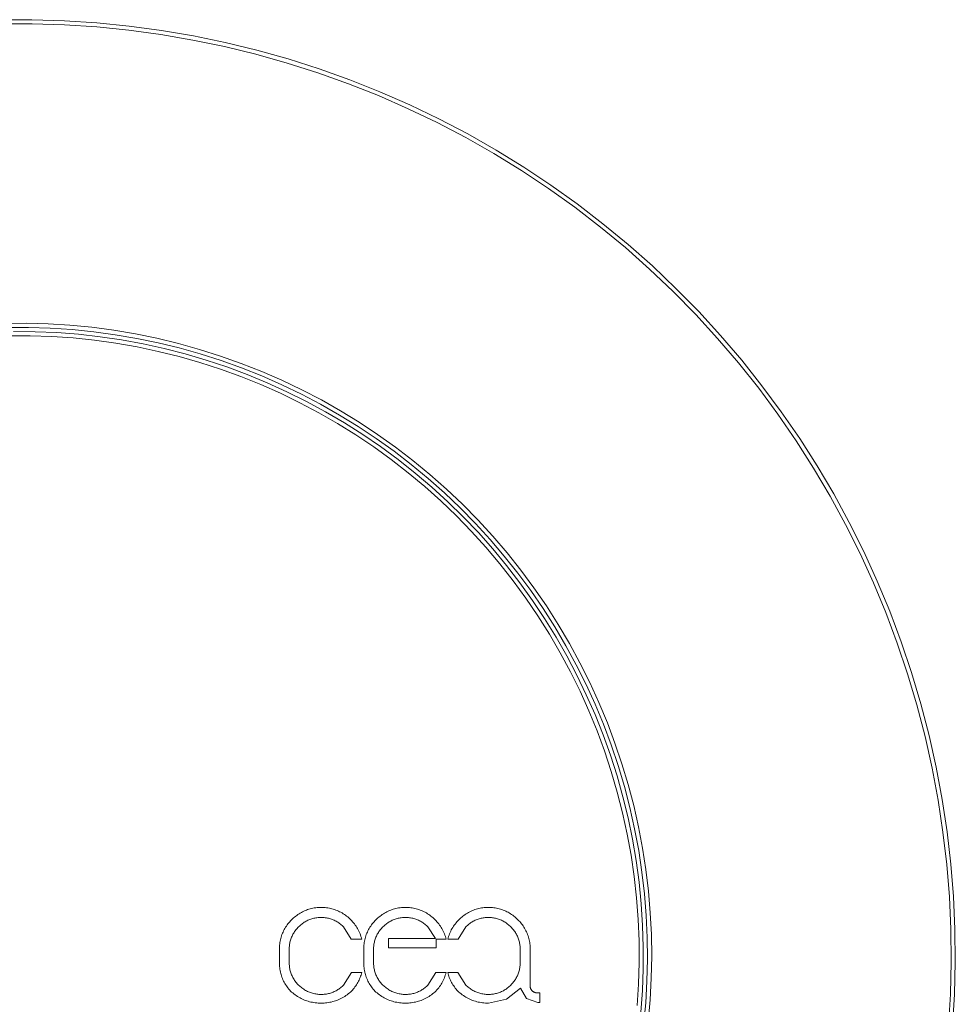
# Model space of a CAD drawing. Units: millimetres. Extents: x 1286 to 1991, y 24 to 867.
# Drawn here: x 1509 to 1531, y 354 to 378 of the extents above; entities that cross this region are included whole.
import ezdxf

# ---------------------------------------------------------------- set-up
doc = ezdxf.new("R2010")
doc.units = ezdxf.units.MM
doc.header["$MEASUREMENT"] = 0
doc.layers.add('Predefinito', color=7, linetype='Continuous', true_color=0x000000)

# ---------------------------------------------------------------- blocks, each defined once
blk = doc.blocks.new('INV83_C')
at = {"color": 18, "linetype": 'Continuous', "lineweight": 15, "true_color": 0x000000}
for p, q in [((0.302, 22.498), (-0.479, 22.495)), ((1.083, 22.474), (0.302, 22.498)), ((0.304, 22.398), (-0.473, 22.395)), ((1.082, 22.374), (0.304, 22.398)), ((1.858, 22.323), (1.082, 22.374)), ((1.863, 22.423), (1.083, 22.474)), ((2.632, 22.245), (1.858, 22.323)), ((2.64, 22.345), (1.863, 22.423)), ((3.414, 22.239), (2.64, 22.345)), ((3.402, 22.14), (2.632, 22.245)), ((4.169, 22.009), (3.402, 22.14)), ((4.184, 22.108), (3.414, 22.239)), ((4.949, 21.949), (4.184, 22.108)), ((4.93, 21.851), (4.169, 22.009)), ((5.686, 21.666), (4.93, 21.851)), ((5.708, 21.764), (4.949, 21.949)), ((6.435, 21.456), (5.686, 21.666)), ((6.461, 21.553), (5.708, 21.764)), ((7.205, 21.315), (6.461, 21.553)), ((7.176, 21.22), (6.435, 21.456)), ((7.941, 21.052), (7.205, 21.315)), ((7.908, 20.958), (7.176, 21.22)), ((8.631, 20.671), (7.908, 20.958)), ((8.667, 20.764), (7.941, 21.052)), ((9.343, 20.358), (8.631, 20.671)), ((9.383, 20.45), (8.667, 20.764)), ((10.087, 20.112), (9.383, 20.45)), ((10.044, 20.022), (9.343, 20.358)), ((10.733, 19.661), (10.044, 20.022)), ((10.779, 19.75), (10.087, 20.112)), ((11.409, 19.277), (10.733, 19.661)), ((11.458, 19.364), (10.779, 19.75)), ((12.072, 18.869), (11.409, 19.277)), ((12.124, 18.954), (11.458, 19.364)), ((12.775, 18.522), (12.124, 18.954)), ((12.719, 18.438), (12.072, 18.869)), ((13.41, 18.067), (12.775, 18.522)), ((13.352, 17.986), (12.719, 18.438)), ((14.029, 17.591), (13.41, 18.067)), ((13.968, 17.511), (13.352, 17.986)), ((14.632, 17.093), (14.029, 17.591)), ((14.568, 17.016), (13.968, 17.511)), ((15.216, 16.575), (14.632, 17.093)), ((15.15, 16.5), (14.568, 17.016)), ((15.782, 16.036), (15.216, 16.575)), ((15.713, 15.964), (15.15, 16.5)), ((16.258, 15.409), (15.713, 15.964)), ((16.33, 15.479), (15.782, 16.036)), ((16.783, 14.835), (16.258, 15.409)), ((16.857, 14.902), (16.33, 15.479)), ((0.159, 15.199), (-0.37, 15.195)), ((0.688, 15.184), (0.159, 15.199)), ((1.216, 15.151), (0.688, 15.184)), ((0.219, 15.098), (-0.305, 15.097)), ((0.379, 14.995), (-0.143, 14.999)), ((0.742, 15.082), (0.219, 15.098)), ((0.901, 14.973), (0.379, 14.995)), ((1.265, 15.047), (0.742, 15.082)), ((1.422, 14.932), (0.901, 14.973)), ((1.743, 15.1), (1.216, 15.151)), ((1.786, 14.994), (1.265, 15.047)), ((1.941, 14.874), (1.422, 14.932)), ((2.267, 15.03), (1.743, 15.1)), ((2.305, 14.923), (1.786, 14.994)), ((2.789, 14.942), (2.267, 15.03)), ((2.822, 14.834), (2.305, 14.923)), ((3.308, 14.836), (2.789, 14.942)), ((0.259, 14.898), (-0.259, 14.898)), ((0.777, 14.88), (0.259, 14.898)), ((1.294, 14.844), (0.777, 14.88)), ((1.809, 14.79), (1.294, 14.844)), ((2.322, 14.718), (1.809, 14.79)), ((2.458, 14.797), (1.941, 14.874)), ((2.833, 14.628), (2.322, 14.718)), ((2.972, 14.703), (2.458, 14.797)), ((3.334, 14.727), (2.822, 14.834)), ((3.482, 14.59), (2.972, 14.703)), ((3.822, 14.712), (3.308, 14.836)), ((3.843, 14.603), (3.334, 14.727)), ((4.332, 14.57), (3.822, 14.712)), ((17.288, 14.244), (16.783, 14.835)), ((17.365, 14.308), (16.857, 14.902)), ((3.34, 14.521), (2.833, 14.628)), ((3.843, 14.396), (3.34, 14.521)), ((3.988, 14.46), (3.482, 14.59)), ((4.348, 14.461), (3.843, 14.603)), ((4.489, 14.313), (3.988, 14.46)), ((4.836, 14.41), (4.332, 14.57)), ((4.847, 14.301), (4.348, 14.461)), ((4.341, 14.254), (3.843, 14.396)), ((4.834, 14.094), (4.341, 14.254)), ((4.985, 14.148), (4.489, 14.313)), ((5.335, 14.233), (4.836, 14.41)), ((5.34, 14.124), (4.847, 14.301)), ((5.827, 14.039), (5.335, 14.233)), ((17.772, 13.635), (17.288, 14.244)), ((17.851, 13.697), (17.365, 14.308)), ((5.321, 13.917), (4.834, 14.094)), ((5.474, 13.965), (4.985, 14.148)), ((5.826, 13.931), (5.34, 14.124)), ((6.312, 13.827), (5.827, 14.039)), ((5.802, 13.724), (5.321, 13.917)), ((5.957, 13.766), (5.474, 13.965)), ((6.306, 13.72), (5.826, 13.931)), ((6.433, 13.55), (5.957, 13.766)), ((6.79, 13.599), (6.312, 13.827)), ((6.276, 13.514), (5.802, 13.724)), ((6.742, 13.288), (6.276, 13.514)), ((6.778, 13.493), (6.306, 13.72)), ((6.901, 13.318), (6.433, 13.55)), ((7.259, 13.355), (6.79, 13.599)), ((18.235, 13.01), (17.772, 13.635)), ((18.316, 13.068), (17.851, 13.697)), ((7.2, 13.045), (6.742, 13.288)), ((7.242, 13.25), (6.778, 13.493)), ((7.361, 13.07), (6.901, 13.318)), ((7.719, 13.094), (7.259, 13.355)), ((7.649, 12.787), (7.2, 13.045)), ((7.698, 12.991), (7.242, 13.25)), ((7.812, 12.805), (7.361, 13.07)), ((8.17, 12.817), (7.719, 13.094)), ((18.758, 12.425), (18.316, 13.068)), ((8.089, 12.513), (7.649, 12.787)), ((8.144, 12.716), (7.698, 12.991)), ((8.253, 12.526), (7.812, 12.805)), ((8.612, 12.525), (8.17, 12.817)), ((18.675, 12.369), (18.235, 13.01)), ((8.58, 12.426), (8.144, 12.716)), ((8.519, 12.224), (8.089, 12.513)), ((8.684, 12.231), (8.253, 12.526)), ((9.006, 12.121), (8.58, 12.426)), ((9.042, 12.218), (8.612, 12.525)), ((19.094, 11.713), (18.675, 12.369)), ((19.178, 11.766), (18.758, 12.425)), ((8.939, 11.921), (8.519, 12.224)), ((9.105, 11.921), (8.684, 12.231)), ((9.421, 11.801), (9.006, 12.121)), ((9.462, 11.896), (9.042, 12.218)), ((9.348, 11.603), (8.939, 11.921)), ((9.514, 11.597), (9.105, 11.921)), ((9.87, 11.559), (9.462, 11.896)), ((9.746, 11.271), (9.348, 11.603)), ((9.824, 11.467), (9.421, 11.801)), ((19.489, 11.043), (19.094, 11.713)), ((19.575, 11.093), (19.178, 11.766)), ((9.912, 11.258), (9.514, 11.597)), ((10.216, 11.119), (9.824, 11.467)), ((10.267, 11.209), (9.87, 11.559)), ((10.132, 10.925), (9.746, 11.271)), ((10.298, 10.906), (9.912, 11.258)), ((10.651, 10.844), (10.267, 11.209)), ((10.506, 10.566), (10.132, 10.925)), ((10.596, 10.758), (10.216, 11.119)), ((10.672, 10.541), (10.298, 10.906)), ((19.86, 10.36), (19.489, 11.043)), ((19.949, 10.407), (19.575, 11.093)), ((10.963, 10.384), (10.596, 10.758)), ((11.022, 10.467), (10.651, 10.844)), ((10.867, 10.194), (10.506, 10.566)), ((11.033, 10.163), (10.672, 10.541)), ((11.379, 10.077), (11.022, 10.467)), ((11.215, 9.81), (10.867, 10.194)), ((11.316, 9.998), (10.963, 10.384)), ((20.208, 9.664), (19.86, 10.36)), ((20.298, 9.708), (19.949, 10.407)), ((11.38, 9.772), (11.033, 10.163)), ((11.656, 9.599), (11.316, 9.998)), ((11.723, 9.675), (11.379, 10.077)), ((11.549, 9.414), (11.215, 9.81)), ((11.713, 9.37), (11.38, 9.772)), ((20.623, 8.997), (20.298, 9.708)), ((11.982, 9.189), (11.656, 9.599)), ((12.053, 9.261), (11.723, 9.675)), ((20.531, 8.957), (20.208, 9.664)), ((11.869, 9.007), (11.549, 9.414)), ((12.032, 8.957), (11.713, 9.37)), ((12.368, 8.836), (12.053, 9.261)), ((12.176, 8.589), (11.869, 9.007)), ((12.294, 8.768), (11.982, 9.189)), ((12.337, 8.532), (12.032, 8.957)), ((12.591, 8.336), (12.294, 8.768)), ((12.668, 8.4), (12.368, 8.836)), ((20.83, 8.239), (20.531, 8.957)), ((20.923, 8.276), (20.623, 8.997)), ((12.467, 8.16), (12.176, 8.589)), ((12.627, 8.097), (12.337, 8.532)), ((12.872, 7.894), (12.591, 8.336)), ((12.953, 7.954), (12.668, 8.4)), ((12.743, 7.722), (12.467, 8.16)), ((12.901, 7.653), (12.627, 8.097)), ((21.104, 7.508), (20.83, 8.239)), ((21.199, 7.541), (20.923, 8.276)), ((13.138, 7.443), (12.872, 7.894)), ((13.222, 7.498), (12.953, 7.954)), ((13.004, 7.274), (12.743, 7.722)), ((13.16, 7.199), (12.901, 7.653)), ((13.388, 6.983), (13.138, 7.443)), ((13.475, 7.034), (13.222, 7.498)), ((21.353, 6.767), (21.104, 7.508)), ((21.449, 6.797), (21.199, 7.541)), ((13.249, 6.817), (13.004, 7.274)), ((13.402, 6.736), (13.16, 7.199)), ((13.623, 6.514), (13.388, 6.983)), ((13.711, 6.56), (13.475, 7.034)), ((13.478, 6.353), (13.249, 6.817)), ((13.629, 6.265), (13.402, 6.736)), ((21.576, 6.019), (21.353, 6.767)), ((21.673, 6.045), (21.449, 6.797)), ((13.84, 6.038), (13.623, 6.514)), ((13.931, 6.079), (13.711, 6.56)), ((13.691, 5.88), (13.478, 6.353)), ((13.839, 5.787), (13.629, 6.265)), ((14.042, 5.554), (13.84, 6.038)), ((14.135, 5.591), (13.931, 6.079)), ((21.773, 5.263), (21.576, 6.019)), ((21.87, 5.286), (21.673, 6.045)), ((13.887, 5.4), (13.691, 5.88)), ((14.032, 5.301), (13.839, 5.787)), ((14.226, 5.062), (14.042, 5.554)), ((14.318, 5.101), (14.135, 5.591)), ((14.066, 4.914), (13.887, 5.4)), ((14.208, 4.81), (14.032, 5.301)), ((21.943, 4.501), (21.773, 5.263)), ((22.041, 4.52), (21.87, 5.286)), ((14.394, 4.563), (14.226, 5.062)), ((14.485, 4.606), (14.318, 5.101)), ((14.229, 4.422), (14.066, 4.914)), ((14.367, 4.312), (14.208, 4.81)), ((14.544, 4.06), (14.394, 4.563)), ((14.635, 4.105), (14.485, 4.606)), ((22.087, 3.733), (21.943, 4.501)), ((22.186, 3.748), (22.041, 4.52)), ((14.374, 3.925), (14.229, 4.422)), ((14.508, 3.809), (14.367, 4.312)), ((14.677, 3.551), (14.544, 4.06)), ((14.768, 3.6), (14.635, 4.105)), ((14.502, 3.423), (14.374, 3.925)), ((14.632, 3.301), (14.508, 3.809)), ((14.883, 3.09), (14.768, 3.6)), ((22.203, 2.961), (22.087, 3.733)), ((22.303, 2.972), (22.186, 3.748)), ((14.612, 2.916), (14.502, 3.423)), ((14.791, 3.038), (14.677, 3.551)), ((14.738, 2.79), (14.632, 3.301)), ((14.98, 2.576), (14.883, 3.09)), ((14.704, 2.406), (14.612, 2.916)), ((14.888, 2.521), (14.791, 3.038)), ((22.293, 2.185), (22.203, 2.961)), ((22.393, 2.193), (22.303, 2.972)), ((14.826, 2.275), (14.738, 2.79)), ((14.779, 1.894), (14.704, 2.406)), ((14.967, 2.001), (14.888, 2.521)), ((15.06, 2.06), (14.98, 2.576)), ((14.897, 1.757), (14.826, 2.275)), ((22.356, 1.407), (22.293, 2.185)), ((22.456, 1.411), (22.393, 2.193)), ((15.027, 1.479), (14.967, 2.001)), ((15.122, 1.541), (15.06, 2.06)), ((14.836, 1.379), (14.779, 1.894)), ((14.949, 1.237), (14.897, 1.757)), ((15.07, 0.955), (15.027, 1.479)), ((15.166, 1.02), (15.122, 1.541)), ((14.875, 0.862), (14.836, 1.379)), ((14.983, 0.716), (14.949, 1.237)), ((22.391, 0.626), (22.356, 1.407)), ((22.491, 0.627), (22.456, 1.411)), ((6.668, 0.96), (6.642, 0.94)), ((6.695, 0.979), (6.668, 0.96)), ((6.723, 0.997), (6.695, 0.979)), ((6.751, 1.014), (6.723, 0.997)), ((6.779, 1.031), (6.751, 1.014)), ((6.809, 1.046), (6.779, 1.031)), ((6.838, 1.06), (6.809, 1.046)), ((6.869, 1.073), (6.838, 1.06)), ((6.899, 1.086), (6.869, 1.073)), ((6.93, 1.097), (6.899, 1.086)), ((6.962, 1.107), (6.93, 1.097)), ((6.993, 1.116), (6.962, 1.107)), ((7.025, 1.124), (6.993, 1.116)), ((7.057, 1.131), (7.025, 1.124)), ((7.09, 1.137), (7.057, 1.131)), ((7.123, 1.142), (7.09, 1.137)), ((7.155, 1.145), (7.123, 1.142)), ((7.188, 1.148), (7.155, 1.145)), ((7.221, 1.149), (7.188, 1.148)), ((7.254, 1.149), (7.221, 1.149)), ((7.287, 1.149), (7.254, 1.149)), ((7.32, 1.148), (7.287, 1.149)), ((7.353, 1.146), (7.32, 1.148)), ((7.386, 1.142), (7.353, 1.146)), ((7.418, 1.138), (7.386, 1.142)), ((7.451, 1.132), (7.418, 1.138)), ((7.483, 1.125), (7.451, 1.132)), ((7.515, 1.117), (7.483, 1.125)), ((7.546, 1.108), (7.515, 1.117)), ((7.578, 1.098), (7.546, 1.108)), ((7.609, 1.087), (7.578, 1.098)), ((7.639, 1.075), (7.609, 1.087)), ((7.67, 1.062), (7.639, 1.075)), ((7.699, 1.048), (7.67, 1.062)), ((7.729, 1.033), (7.699, 1.048)), ((7.757, 1.017), (7.729, 1.033)), ((7.785, 1), (7.757, 1.017)), ((7.813, 0.982), (7.785, 1)), ((7.84, 0.963), (7.813, 0.982)), ((7.866, 0.943), (7.84, 0.963)), ((8.696, 0.96), (8.669, 0.94)), ((8.722, 0.979), (8.696, 0.96)), ((8.75, 0.997), (8.722, 0.979)), ((8.778, 1.014), (8.75, 0.997)), ((8.807, 1.031), (8.778, 1.014)), ((8.836, 1.046), (8.807, 1.031)), ((8.866, 1.06), (8.836, 1.046)), ((8.896, 1.073), (8.866, 1.06)), ((8.927, 1.086), (8.896, 1.073)), ((8.958, 1.097), (8.927, 1.086)), ((8.989, 1.107), (8.958, 1.097)), ((9.021, 1.116), (8.989, 1.107)), ((9.053, 1.124), (9.021, 1.116)), ((9.085, 1.131), (9.053, 1.124)), ((9.117, 1.137), (9.085, 1.131)), ((9.15, 1.142), (9.117, 1.137)), ((9.183, 1.145), (9.15, 1.142)), ((9.216, 1.148), (9.183, 1.145)), ((9.249, 1.149), (9.216, 1.148)), ((9.282, 1.149), (9.249, 1.149)), ((9.315, 1.149), (9.282, 1.149)), ((9.347, 1.148), (9.315, 1.149)), ((9.38, 1.146), (9.347, 1.148)), ((9.413, 1.142), (9.38, 1.146)), ((9.446, 1.138), (9.413, 1.142)), ((9.478, 1.132), (9.446, 1.138)), ((9.51, 1.125), (9.478, 1.132)), ((9.542, 1.117), (9.51, 1.125)), ((9.574, 1.108), (9.542, 1.117)), ((9.605, 1.098), (9.574, 1.108)), ((9.636, 1.087), (9.605, 1.098)), ((9.667, 1.075), (9.636, 1.087)), ((9.697, 1.062), (9.667, 1.075)), ((9.727, 1.048), (9.697, 1.062)), ((9.756, 1.033), (9.727, 1.048)), ((9.785, 1.017), (9.756, 1.033)), ((9.813, 1), (9.785, 1.017)), ((9.84, 0.982), (9.813, 1)), ((9.867, 0.963), (9.84, 0.982)), ((9.894, 0.943), (9.867, 0.963)), ((10.688, 0.96), (10.662, 0.94)), ((10.715, 0.979), (10.688, 0.96)), ((10.743, 0.997), (10.715, 0.979)), ((10.771, 1.014), (10.743, 0.997)), ((10.8, 1.031), (10.771, 1.014)), ((10.829, 1.046), (10.8, 1.031)), ((10.859, 1.06), (10.829, 1.046)), ((10.889, 1.073), (10.859, 1.06)), ((10.919, 1.086), (10.889, 1.073)), ((10.95, 1.097), (10.919, 1.086)), ((10.982, 1.107), (10.95, 1.097)), ((11.013, 1.116), (10.982, 1.107)), ((11.045, 1.124), (11.013, 1.116)), ((11.078, 1.131), (11.045, 1.124)), ((11.11, 1.137), (11.078, 1.131)), ((11.143, 1.142), (11.11, 1.137)), ((11.176, 1.145), (11.143, 1.142)), ((11.208, 1.148), (11.176, 1.145)), ((11.241, 1.149), (11.208, 1.148)), ((11.274, 1.149), (11.241, 1.149)), ((11.307, 1.149), (11.274, 1.149)), ((11.34, 1.148), (11.307, 1.149)), ((11.373, 1.146), (11.34, 1.148)), ((11.406, 1.142), (11.373, 1.146)), ((11.438, 1.138), (11.406, 1.142)), ((11.471, 1.132), (11.438, 1.138)), ((11.503, 1.125), (11.471, 1.132)), ((11.535, 1.117), (11.503, 1.125)), ((11.567, 1.108), (11.535, 1.117)), ((11.598, 1.098), (11.567, 1.108)), ((11.629, 1.087), (11.598, 1.098)), ((11.66, 1.075), (11.629, 1.087)), ((11.69, 1.062), (11.66, 1.075)), ((11.72, 1.048), (11.69, 1.062)), ((11.749, 1.033), (11.72, 1.048)), ((11.778, 1.017), (11.749, 1.033)), ((11.806, 1), (11.778, 1.017)), ((11.833, 0.982), (11.806, 1)), ((11.86, 0.963), (11.833, 0.982)), ((11.886, 0.943), (11.86, 0.963)), ((15.094, 0.43), (15.07, 0.955)), ((15.192, 0.498), (15.166, 1.02)), ((6.437, 0.728), (6.418, 0.701)), ((6.456, 0.754), (6.437, 0.728)), ((6.477, 0.78), (6.456, 0.754)), ((6.499, 0.804), (6.477, 0.78)), ((6.521, 0.828), (6.499, 0.804)), ((6.544, 0.852), (6.521, 0.828)), ((6.567, 0.875), (6.544, 0.852)), ((6.592, 0.898), (6.567, 0.875)), ((6.616, 0.919), (6.592, 0.898)), ((6.642, 0.94), (6.616, 0.919)), ((6.73, 0.701), (6.749, 0.718)), ((6.749, 0.718), (6.768, 0.735)), ((6.768, 0.735), (6.787, 0.75)), ((6.787, 0.75), (6.807, 0.766)), ((6.807, 0.766), (6.828, 0.78)), ((6.828, 0.78), (6.849, 0.794)), ((6.849, 0.794), (6.87, 0.807)), ((6.87, 0.807), (6.892, 0.819)), ((6.892, 0.819), (6.914, 0.831)), ((6.914, 0.831), (6.937, 0.842)), ((6.937, 0.842), (6.96, 0.852)), ((6.96, 0.852), (6.983, 0.861)), ((6.983, 0.861), (7.007, 0.87)), ((7.007, 0.87), (7.031, 0.877)), ((7.031, 0.877), (7.055, 0.884)), ((7.055, 0.884), (7.08, 0.89)), ((7.08, 0.89), (7.104, 0.895)), ((7.104, 0.895), (7.129, 0.9)), ((7.129, 0.9), (7.154, 0.903)), ((7.154, 0.903), (7.179, 0.906)), ((7.179, 0.906), (7.204, 0.908)), ((7.204, 0.908), (7.229, 0.909)), ((7.229, 0.909), (7.254, 0.909)), ((7.254, 0.909), (7.279, 0.909)), ((7.279, 0.909), (7.304, 0.908)), ((7.304, 0.908), (7.329, 0.906)), ((7.329, 0.906), (7.354, 0.904)), ((7.354, 0.904), (7.379, 0.9)), ((7.379, 0.9), (7.403, 0.896)), ((7.403, 0.896), (7.428, 0.89)), ((7.428, 0.89), (7.452, 0.884)), ((7.452, 0.884), (7.476, 0.878)), ((7.476, 0.878), (7.5, 0.87)), ((7.5, 0.87), (7.523, 0.861)), ((7.523, 0.861), (7.547, 0.852)), ((7.547, 0.852), (7.569, 0.842)), ((7.569, 0.842), (7.592, 0.831)), ((7.592, 0.831), (7.614, 0.82)), ((7.614, 0.82), (7.636, 0.807)), ((7.636, 0.807), (7.657, 0.794)), ((7.657, 0.794), (7.678, 0.78)), ((7.678, 0.78), (7.698, 0.766)), ((7.698, 0.766), (7.718, 0.751)), ((7.718, 0.751), (7.738, 0.735)), ((7.738, 0.735), (7.756, 0.718)), ((7.756, 0.718), (7.774, 0.701)), ((7.892, 0.922), (7.866, 0.943)), ((7.917, 0.901), (7.892, 0.922)), ((7.941, 0.878), (7.917, 0.901)), ((7.964, 0.855), (7.941, 0.878)), ((7.988, 0.831), (7.964, 0.855)), ((8.011, 0.806), (7.988, 0.831)), ((8.033, 0.781), (8.011, 0.806)), ((8.054, 0.754), (8.033, 0.781)), ((8.075, 0.727), (8.054, 0.754)), ((8.094, 0.699), (8.075, 0.727)), ((8.464, 0.728), (8.445, 0.701)), ((8.484, 0.754), (8.464, 0.728)), ((8.505, 0.78), (8.484, 0.754)), ((8.526, 0.804), (8.505, 0.78)), ((8.548, 0.828), (8.526, 0.804)), ((8.572, 0.852), (8.548, 0.828)), ((8.595, 0.875), (8.572, 0.852)), ((8.619, 0.898), (8.595, 0.875)), ((8.644, 0.919), (8.619, 0.898)), ((8.669, 0.94), (8.644, 0.919)), ((8.758, 0.701), (8.776, 0.718)), ((8.776, 0.718), (8.795, 0.735)), ((8.795, 0.735), (8.815, 0.75)), ((8.815, 0.75), (8.835, 0.766)), ((8.835, 0.766), (8.855, 0.78)), ((8.855, 0.78), (8.876, 0.794)), ((8.876, 0.794), (8.898, 0.807)), ((8.898, 0.807), (8.92, 0.819)), ((8.92, 0.819), (8.942, 0.831)), ((8.942, 0.831), (8.965, 0.842)), ((8.965, 0.842), (8.988, 0.852)), ((8.988, 0.852), (9.011, 0.861)), ((9.011, 0.861), (9.035, 0.87)), ((9.035, 0.87), (9.059, 0.877)), ((9.059, 0.877), (9.083, 0.884)), ((9.083, 0.884), (9.107, 0.89)), ((9.107, 0.89), (9.132, 0.895)), ((9.132, 0.895), (9.156, 0.9)), ((9.156, 0.9), (9.181, 0.903)), ((9.181, 0.903), (9.206, 0.906)), ((9.206, 0.906), (9.231, 0.908)), ((9.231, 0.908), (9.256, 0.909)), ((9.256, 0.909), (9.282, 0.909)), ((9.282, 0.909), (9.307, 0.909)), ((9.307, 0.909), (9.332, 0.908)), ((9.332, 0.908), (9.357, 0.906)), ((9.357, 0.906), (9.381, 0.904)), ((9.381, 0.904), (9.406, 0.9)), ((9.406, 0.9), (9.431, 0.896)), ((9.431, 0.896), (9.455, 0.89)), ((9.455, 0.89), (9.48, 0.884)), ((9.48, 0.884), (9.504, 0.878)), ((9.504, 0.878), (9.527, 0.87)), ((9.527, 0.87), (9.551, 0.861)), ((9.551, 0.861), (9.574, 0.852)), ((9.574, 0.852), (9.597, 0.842)), ((9.597, 0.842), (9.62, 0.831)), ((9.62, 0.831), (9.642, 0.82)), ((9.642, 0.82), (9.663, 0.807)), ((9.663, 0.807), (9.685, 0.794)), ((9.685, 0.794), (9.706, 0.78)), ((9.706, 0.78), (9.726, 0.766)), ((9.726, 0.766), (9.746, 0.751)), ((9.746, 0.751), (9.765, 0.735)), ((9.765, 0.735), (9.784, 0.718)), ((9.784, 0.718), (9.802, 0.701)), ((9.919, 0.922), (9.894, 0.943)), ((9.944, 0.901), (9.919, 0.922)), ((9.968, 0.878), (9.944, 0.901)), ((9.992, 0.855), (9.968, 0.878)), ((10.016, 0.831), (9.992, 0.855)), ((10.039, 0.806), (10.016, 0.831)), ((10.061, 0.78), (10.039, 0.806)), ((10.082, 0.754), (10.061, 0.78)), ((10.102, 0.727), (10.082, 0.754)), ((10.122, 0.699), (10.102, 0.727)), ((10.454, 0.724), (10.435, 0.697)), ((10.474, 0.751), (10.454, 0.724)), ((10.496, 0.778), (10.474, 0.751)), ((10.518, 0.803), (10.496, 0.778)), ((10.541, 0.828), (10.518, 0.803)), ((10.564, 0.852), (10.541, 0.828)), ((10.588, 0.875), (10.564, 0.852)), ((10.612, 0.898), (10.588, 0.875)), ((10.637, 0.919), (10.612, 0.898)), ((10.662, 0.94), (10.637, 0.919)), ((10.751, 0.701), (10.769, 0.718)), ((10.769, 0.718), (10.788, 0.735)), ((10.788, 0.735), (10.807, 0.75)), ((10.807, 0.75), (10.828, 0.766)), ((10.828, 0.766), (10.848, 0.78)), ((10.848, 0.78), (10.869, 0.794)), ((10.869, 0.794), (10.89, 0.807)), ((10.89, 0.807), (10.912, 0.819)), ((10.912, 0.819), (10.935, 0.831)), ((10.935, 0.831), (10.957, 0.842)), ((10.957, 0.842), (10.98, 0.852)), ((10.98, 0.852), (11.004, 0.861)), ((11.004, 0.861), (11.027, 0.87)), ((11.027, 0.87), (11.051, 0.877)), ((11.051, 0.877), (11.075, 0.884)), ((11.075, 0.884), (11.1, 0.89)), ((11.1, 0.89), (11.124, 0.895)), ((11.124, 0.895), (11.149, 0.9)), ((11.149, 0.9), (11.174, 0.903)), ((11.174, 0.903), (11.199, 0.906)), ((11.199, 0.906), (11.224, 0.908)), ((11.224, 0.908), (11.249, 0.909)), ((11.249, 0.909), (11.274, 0.909)), ((11.274, 0.909), (11.299, 0.909)), ((11.299, 0.909), (11.324, 0.908)), ((11.324, 0.908), (11.349, 0.906)), ((11.349, 0.906), (11.374, 0.904)), ((11.374, 0.904), (11.399, 0.9)), ((11.399, 0.9), (11.424, 0.896)), ((11.424, 0.896), (11.448, 0.89)), ((11.448, 0.89), (11.472, 0.884)), ((11.472, 0.884), (11.496, 0.878)), ((11.496, 0.878), (11.52, 0.87)), ((11.52, 0.87), (11.544, 0.861)), ((11.544, 0.861), (11.567, 0.852)), ((11.567, 0.852), (11.59, 0.842)), ((11.59, 0.842), (11.612, 0.831)), ((11.612, 0.831), (11.634, 0.82)), ((11.634, 0.82), (11.656, 0.807)), ((11.656, 0.807), (11.677, 0.794)), ((11.677, 0.794), (11.698, 0.78)), ((11.698, 0.78), (11.719, 0.766)), ((11.719, 0.766), (11.738, 0.751)), ((11.738, 0.751), (11.758, 0.735)), ((11.758, 0.735), (11.777, 0.718)), ((11.777, 0.718), (11.795, 0.701)), ((11.912, 0.922), (11.886, 0.943)), ((11.937, 0.901), (11.912, 0.922)), ((11.961, 0.878), (11.937, 0.901)), ((11.984, 0.855), (11.961, 0.878)), ((12.008, 0.832), (11.984, 0.855)), ((12.03, 0.808), (12.008, 0.832)), ((12.052, 0.783), (12.03, 0.808)), ((12.072, 0.757), (12.052, 0.783)), ((12.092, 0.731), (12.072, 0.757)), ((12.111, 0.704), (12.092, 0.731)), ((14.896, 0.344), (14.875, 0.862)), ((14.999, 0.194), (14.983, 0.716)), ((6.312, 0.498), (6.301, 0.467)), ((6.324, 0.529), (6.312, 0.498)), ((6.338, 0.559), (6.324, 0.529)), ((6.352, 0.588), (6.338, 0.559)), ((6.367, 0.617), (6.352, 0.588)), ((6.383, 0.646), (6.367, 0.617)), ((6.4, 0.674), (6.383, 0.646)), ((6.418, 0.701), (6.4, 0.674)), ((6.554, 0.461), (6.565, 0.483)), ((6.565, 0.483), (6.576, 0.505)), ((6.576, 0.505), (6.589, 0.527)), ((6.589, 0.527), (6.602, 0.548)), ((6.602, 0.548), (6.616, 0.569)), ((6.616, 0.569), (6.63, 0.589)), ((6.63, 0.589), (6.645, 0.609)), ((6.645, 0.609), (6.661, 0.629)), ((6.661, 0.629), (6.678, 0.647)), ((6.678, 0.647), (6.695, 0.666)), ((6.695, 0.666), (6.713, 0.683)), ((6.713, 0.683), (6.73, 0.701)), ((7.774, 0.701), (7.792, 0.683)), ((7.792, 0.683), (7.979, 0.39)), ((8.112, 0.67), (8.094, 0.699)), ((8.13, 0.641), (8.112, 0.67)), ((8.146, 0.612), (8.13, 0.641)), ((8.161, 0.581), (8.146, 0.612)), ((8.176, 0.55), (8.161, 0.581)), ((8.189, 0.519), (8.176, 0.55)), ((8.201, 0.488), (8.189, 0.519)), ((8.212, 0.455), (8.201, 0.488)), ((8.34, 0.498), (8.329, 0.467)), ((8.352, 0.529), (8.34, 0.498)), ((8.365, 0.559), (8.352, 0.529)), ((8.379, 0.588), (8.365, 0.559)), ((8.394, 0.617), (8.379, 0.588)), ((8.41, 0.646), (8.394, 0.617)), ((8.427, 0.674), (8.41, 0.646)), ((8.445, 0.701), (8.427, 0.674)), ((8.581, 0.461), (8.592, 0.483)), ((8.592, 0.483), (8.604, 0.505)), ((8.604, 0.505), (8.616, 0.527)), ((8.616, 0.527), (8.629, 0.548)), ((8.629, 0.548), (8.643, 0.569)), ((8.643, 0.569), (8.658, 0.589)), ((8.658, 0.589), (8.673, 0.609)), ((8.673, 0.609), (8.689, 0.629)), ((8.689, 0.629), (8.705, 0.647)), ((8.705, 0.647), (8.722, 0.666)), ((8.722, 0.666), (8.74, 0.683)), ((8.74, 0.683), (8.758, 0.701)), ((9.802, 0.701), (9.82, 0.683)), ((9.82, 0.683), (10.002, 0.405)), ((10.14, 0.67), (10.122, 0.699)), ((10.158, 0.641), (10.14, 0.67)), ((10.174, 0.611), (10.158, 0.641)), ((10.189, 0.581), (10.174, 0.611)), ((10.203, 0.55), (10.189, 0.581)), ((10.217, 0.518), (10.203, 0.55)), ((10.229, 0.486), (10.217, 0.518)), ((10.24, 0.454), (10.229, 0.486)), ((10.328, 0.487), (10.317, 0.455)), ((10.34, 0.518), (10.328, 0.487)), ((10.354, 0.549), (10.34, 0.518)), ((10.368, 0.58), (10.354, 0.549)), ((10.383, 0.61), (10.368, 0.58)), ((10.399, 0.639), (10.383, 0.61)), ((10.417, 0.668), (10.399, 0.639)), ((10.435, 0.697), (10.417, 0.668)), ((10.546, 0.39), (10.733, 0.683)), ((10.733, 0.683), (10.751, 0.701)), ((11.795, 0.701), (11.812, 0.683)), ((11.812, 0.683), (11.83, 0.666)), ((11.83, 0.666), (11.847, 0.647)), ((11.847, 0.647), (11.864, 0.629)), ((11.864, 0.629), (11.88, 0.609)), ((11.88, 0.609), (11.895, 0.589)), ((11.895, 0.589), (11.909, 0.569)), ((11.909, 0.569), (11.923, 0.548)), ((11.923, 0.548), (11.936, 0.527)), ((11.936, 0.527), (11.949, 0.505)), ((11.949, 0.505), (11.96, 0.483)), ((11.96, 0.483), (11.971, 0.461)), ((12.129, 0.677), (12.111, 0.704)), ((12.146, 0.648), (12.129, 0.677)), ((12.162, 0.62), (12.146, 0.648)), ((12.177, 0.59), (12.162, 0.62)), ((12.191, 0.561), (12.177, 0.59)), ((12.205, 0.531), (12.191, 0.561)), ((12.217, 0.5), (12.205, 0.531)), ((12.228, 0.469), (12.217, 0.5)), ((15.2, -0.024), (15.192, 0.498)), ((22.399, -0.154), (22.391, 0.626)), ((22.499, -0.158), (22.491, 0.627)), ((6.254, 0.243), (6.251, 0.211)), ((6.257, 0.276), (6.254, 0.243)), ((6.262, 0.308), (6.257, 0.276)), ((6.268, 0.341), (6.262, 0.308)), ((6.274, 0.373), (6.268, 0.341)), ((6.282, 0.405), (6.274, 0.373)), ((6.291, 0.436), (6.282, 0.405)), ((6.301, 0.467), (6.291, 0.436)), ((6.49, 0.22), (6.492, 0.245)), ((6.492, 0.245), (6.496, 0.27)), ((6.496, 0.27), (6.5, 0.294)), ((6.5, 0.294), (6.505, 0.319)), ((6.505, 0.319), (6.511, 0.343)), ((6.511, 0.343), (6.518, 0.367)), ((6.518, 0.367), (6.526, 0.391)), ((6.526, 0.391), (6.534, 0.414)), ((6.534, 0.414), (6.544, 0.438)), ((6.544, 0.438), (6.554, 0.461)), ((7.979, 0.39), (8.23, 0.39)), ((8.222, 0.423), (8.212, 0.455)), ((8.23, 0.39), (8.222, 0.423)), ((8.281, 0.243), (8.279, 0.211)), ((8.285, 0.276), (8.281, 0.243)), ((8.289, 0.308), (8.285, 0.276)), ((8.295, 0.341), (8.289, 0.308)), ((8.302, 0.373), (8.295, 0.341)), ((8.31, 0.405), (8.302, 0.373)), ((8.319, 0.436), (8.31, 0.405)), ((8.329, 0.467), (8.319, 0.436)), ((8.517, 0.22), (8.52, 0.245)), ((8.52, 0.245), (8.523, 0.27)), ((8.523, 0.27), (8.528, 0.294)), ((8.528, 0.294), (8.533, 0.319)), ((8.533, 0.319), (8.539, 0.343)), ((8.539, 0.343), (8.546, 0.367)), ((8.546, 0.367), (8.553, 0.391)), ((8.553, 0.391), (8.562, 0.414)), ((8.562, 0.414), (8.571, 0.438)), ((8.571, 0.438), (8.581, 0.461)), ((8.873, 0.405), (8.873, 0.175)), ((10.002, 0.405), (8.873, 0.405)), ((10.017, 0.175), (10.017, 0.389)), ((10.017, 0.389), (10.258, 0.389)), ((10.249, 0.422), (10.24, 0.454)), ((10.258, 0.389), (10.249, 0.422)), ((10.308, 0.423), (10.299, 0.39)), ((10.299, 0.39), (10.546, 0.39)), ((10.317, 0.455), (10.308, 0.423)), ((11.971, 0.461), (11.981, 0.438)), ((11.981, 0.438), (11.991, 0.414)), ((11.991, 0.414), (11.999, 0.391)), ((11.999, 0.391), (12.007, 0.367)), ((12.007, 0.367), (12.014, 0.343)), ((12.014, 0.343), (12.02, 0.319)), ((12.02, 0.319), (12.025, 0.294)), ((12.025, 0.294), (12.029, 0.27)), ((12.029, 0.27), (12.033, 0.245)), ((12.033, 0.245), (12.035, 0.22)), ((12.238, 0.438), (12.228, 0.469)), ((12.247, 0.406), (12.238, 0.438)), ((12.254, 0.374), (12.247, 0.406)), ((12.261, 0.342), (12.254, 0.374)), ((12.267, 0.309), (12.261, 0.342)), ((12.271, 0.277), (12.267, 0.309)), ((12.275, 0.244), (12.271, 0.277)), ((12.277, 0.211), (12.275, 0.244)), ((14.899, -0.174), (14.896, 0.344)), ((15.1, -0.096), (15.094, 0.43)), ((6.251, 0.211), (6.25, 0.178)), ((6.25, 0.178), (6.25, 0.145)), ((6.25, 0.145), (6.25, -0.174)), ((6.487, 0.17), (6.488, 0.195)), ((6.487, 0.145), (6.487, 0.17)), ((6.487, -0.174), (6.487, 0.145)), ((6.488, 0.195), (6.49, 0.22)), ((8.278, 0.178), (8.277, 0.145)), ((8.277, 0.145), (8.277, -0.174)), ((8.279, 0.211), (8.278, 0.178)), ((8.514, 0.17), (8.515, 0.195)), ((8.514, 0.145), (8.514, 0.17)), ((8.514, -0.174), (8.514, 0.145)), ((8.515, 0.195), (8.517, 0.22)), ((8.873, 0.175), (10.017, 0.175)), ((12.035, 0.22), (12.037, 0.195)), ((12.037, 0.195), (12.038, 0.17)), ((12.038, 0.17), (12.038, 0.145)), ((12.038, 0.145), (12.038, -0.174)), ((12.278, 0.178), (12.277, 0.211)), ((12.279, 0.145), (12.278, 0.178)), ((12.279, -0.708), (12.279, 0.145)), ((14.996, -0.329), (14.999, 0.194)), ((6.25, -0.174), (6.25, -0.207)), ((6.25, -0.207), (6.251, -0.24)), ((6.487, -0.199), (6.487, -0.174)), ((6.488, -0.224), (6.487, -0.199)), ((6.49, -0.25), (6.488, -0.224)), ((8.277, -0.174), (8.278, -0.207)), ((8.278, -0.207), (8.279, -0.24)), ((8.514, -0.199), (8.514, -0.174)), ((8.515, -0.224), (8.514, -0.199)), ((8.517, -0.25), (8.515, -0.224)), ((12.037, -0.224), (12.035, -0.249)), ((12.038, -0.199), (12.037, -0.224)), ((12.038, -0.174), (12.038, -0.199)), ((14.884, -0.692), (14.899, -0.174)), ((15.087, -0.621), (15.1, -0.096)), ((15.19, -0.547), (15.2, -0.024)), ((22.38, -0.935), (22.399, -0.154)), ((22.48, -0.943), (22.499, -0.158)), ((6.251, -0.24), (6.254, -0.273)), ((6.254, -0.273), (6.257, -0.305)), ((6.257, -0.305), (6.262, -0.338)), ((6.262, -0.338), (6.267, -0.37)), ((6.267, -0.37), (6.274, -0.403)), ((6.274, -0.403), (6.282, -0.435)), ((6.282, -0.435), (6.291, -0.466)), ((6.291, -0.466), (6.301, -0.498)), ((6.492, -0.275), (6.49, -0.25)), ((6.496, -0.3), (6.492, -0.275)), ((6.5, -0.325), (6.496, -0.3)), ((6.505, -0.349), (6.5, -0.325)), ((6.511, -0.374), (6.505, -0.349)), ((6.518, -0.398), (6.511, -0.374)), ((6.526, -0.422), (6.518, -0.398)), ((6.534, -0.446), (6.526, -0.422)), ((6.544, -0.47), (6.534, -0.446)), ((6.554, -0.493), (6.544, -0.47)), ((7.982, -0.413), (7.792, -0.715)), ((8.231, -0.413), (7.982, -0.413)), ((8.213, -0.475), (8.223, -0.444)), ((8.223, -0.444), (8.231, -0.413)), ((8.279, -0.24), (8.281, -0.273)), ((8.281, -0.273), (8.285, -0.305)), ((8.285, -0.305), (8.289, -0.338)), ((8.289, -0.338), (8.295, -0.37)), ((8.295, -0.37), (8.302, -0.403)), ((8.302, -0.403), (8.31, -0.435)), ((8.31, -0.435), (8.318, -0.466)), ((8.318, -0.466), (8.328, -0.498)), ((8.52, -0.275), (8.517, -0.25)), ((8.523, -0.3), (8.52, -0.275)), ((8.528, -0.325), (8.523, -0.3)), ((8.533, -0.349), (8.528, -0.325)), ((8.539, -0.374), (8.533, -0.349)), ((8.546, -0.398), (8.539, -0.374)), ((8.553, -0.422), (8.546, -0.398)), ((8.562, -0.446), (8.553, -0.422)), ((8.571, -0.47), (8.562, -0.446)), ((8.581, -0.493), (8.571, -0.47)), ((10.009, -0.414), (9.82, -0.715)), ((10.258, -0.414), (10.009, -0.414)), ((10.239, -0.48), (10.249, -0.447)), ((10.249, -0.447), (10.258, -0.414)), ((10.543, -0.413), (10.297, -0.413)), ((10.297, -0.413), (10.305, -0.444)), ((10.305, -0.444), (10.314, -0.475)), ((10.733, -0.719), (10.543, -0.413)), ((11.981, -0.468), (11.971, -0.491)), ((11.99, -0.445), (11.981, -0.468)), ((11.999, -0.421), (11.99, -0.445)), ((12.006, -0.397), (11.999, -0.421)), ((12.013, -0.373), (12.006, -0.397)), ((12.019, -0.348), (12.013, -0.373)), ((12.025, -0.324), (12.019, -0.348)), ((12.029, -0.299), (12.025, -0.324)), ((12.033, -0.274), (12.029, -0.299)), ((12.035, -0.249), (12.033, -0.274)), ((14.976, -0.851), (14.996, -0.329)), ((6.301, -0.498), (6.312, -0.529)), ((6.312, -0.529), (6.324, -0.559)), ((6.324, -0.559), (6.337, -0.589)), ((6.337, -0.589), (6.351, -0.619)), ((6.351, -0.619), (6.366, -0.648)), ((6.366, -0.648), (6.382, -0.677)), ((6.382, -0.677), (6.4, -0.705)), ((6.4, -0.705), (6.418, -0.733)), ((6.564, -0.516), (6.554, -0.493)), ((6.576, -0.538), (6.564, -0.516)), ((6.588, -0.56), (6.576, -0.538)), ((6.602, -0.582), (6.588, -0.56)), ((6.615, -0.603), (6.602, -0.582)), ((6.63, -0.624), (6.615, -0.603)), ((6.645, -0.644), (6.63, -0.624)), ((6.661, -0.663), (6.645, -0.644)), ((6.678, -0.683), (6.661, -0.663)), ((6.695, -0.701), (6.678, -0.683)), ((6.713, -0.719), (6.695, -0.701)), ((8.086, -0.736), (8.104, -0.709)), ((8.104, -0.709), (8.121, -0.681)), ((8.121, -0.681), (8.137, -0.653)), ((8.137, -0.653), (8.152, -0.625)), ((8.152, -0.625), (8.166, -0.596)), ((8.166, -0.596), (8.18, -0.566)), ((8.18, -0.566), (8.192, -0.536)), ((8.192, -0.536), (8.203, -0.506)), ((8.203, -0.506), (8.213, -0.475)), ((8.328, -0.498), (8.339, -0.529)), ((8.339, -0.529), (8.352, -0.559)), ((8.352, -0.559), (8.365, -0.589)), ((8.365, -0.589), (8.379, -0.619)), ((8.379, -0.619), (8.394, -0.648)), ((8.394, -0.648), (8.41, -0.677)), ((8.41, -0.677), (8.427, -0.705)), ((8.427, -0.705), (8.445, -0.733)), ((8.592, -0.516), (8.581, -0.493)), ((8.604, -0.538), (8.592, -0.516)), ((8.616, -0.56), (8.604, -0.538)), ((8.629, -0.582), (8.616, -0.56)), ((8.643, -0.603), (8.629, -0.582)), ((8.657, -0.624), (8.643, -0.603)), ((8.673, -0.644), (8.657, -0.624)), ((8.689, -0.663), (8.673, -0.644)), ((8.705, -0.683), (8.689, -0.663)), ((8.722, -0.701), (8.705, -0.683)), ((8.74, -0.719), (8.722, -0.701)), ((10.12, -0.726), (10.138, -0.698)), ((10.138, -0.698), (10.156, -0.668)), ((10.156, -0.668), (10.173, -0.638)), ((10.173, -0.638), (10.188, -0.607)), ((10.188, -0.607), (10.203, -0.576)), ((10.203, -0.576), (10.216, -0.545)), ((10.216, -0.545), (10.228, -0.513)), ((10.228, -0.513), (10.239, -0.48)), ((10.314, -0.475), (10.324, -0.506)), ((10.324, -0.506), (10.335, -0.536)), ((10.335, -0.536), (10.347, -0.566)), ((10.347, -0.566), (10.36, -0.596)), ((10.36, -0.596), (10.374, -0.625)), ((10.374, -0.625), (10.389, -0.653)), ((10.389, -0.653), (10.405, -0.681)), ((10.405, -0.681), (10.422, -0.709)), ((10.422, -0.709), (10.44, -0.736)), ((11.83, -0.698), (11.812, -0.715)), ((11.847, -0.679), (11.83, -0.698)), ((11.864, -0.66), (11.847, -0.679)), ((11.88, -0.641), (11.864, -0.66)), ((11.895, -0.621), (11.88, -0.641)), ((11.909, -0.6), (11.895, -0.621)), ((11.923, -0.579), (11.909, -0.6)), ((11.936, -0.558), (11.923, -0.579)), ((11.948, -0.536), (11.936, -0.558)), ((11.96, -0.514), (11.948, -0.536)), ((11.971, -0.491), (11.96, -0.514)), ((12.278, -0.714), (12.279, -0.708)), ((14.851, -1.209), (14.884, -0.692)), ((15.056, -1.146), (15.087, -0.621)), ((15.162, -1.069), (15.19, -0.547)), ((6.418, -0.733), (6.436, -0.76)), ((6.436, -0.76), (6.456, -0.786)), ((6.456, -0.786), (6.477, -0.812)), ((6.477, -0.812), (6.499, -0.836)), ((6.499, -0.836), (6.521, -0.861)), ((6.521, -0.861), (6.544, -0.884)), ((6.544, -0.884), (6.571, -0.907)), ((6.571, -0.907), (6.598, -0.929)), ((6.598, -0.929), (6.626, -0.95)), ((6.731, -0.737), (6.713, -0.719)), ((6.751, -0.755), (6.731, -0.737)), ((6.771, -0.771), (6.751, -0.755)), ((6.792, -0.787), (6.771, -0.771)), ((6.813, -0.803), (6.792, -0.787)), ((6.834, -0.817), (6.813, -0.803)), ((6.856, -0.831), (6.834, -0.817)), ((6.879, -0.844), (6.856, -0.831)), ((6.902, -0.857), (6.879, -0.844)), ((6.925, -0.868), (6.902, -0.857)), ((6.949, -0.879), (6.925, -0.868)), ((6.973, -0.889), (6.949, -0.879)), ((6.998, -0.898), (6.973, -0.889)), ((7.023, -0.906), (6.998, -0.898)), ((7.048, -0.913), (7.023, -0.906)), ((7.073, -0.92), (7.048, -0.913)), ((7.099, -0.926), (7.073, -0.92)), ((7.124, -0.931), (7.099, -0.926)), ((7.15, -0.934), (7.124, -0.931)), ((7.176, -0.938), (7.15, -0.934)), ((7.202, -0.94), (7.176, -0.938)), ((7.228, -0.941), (7.202, -0.94)), ((7.254, -0.941), (7.228, -0.941)), ((7.279, -0.941), (7.254, -0.941)), ((7.304, -0.94), (7.279, -0.941)), ((7.329, -0.938), (7.304, -0.94)), ((7.354, -0.936), (7.329, -0.938)), ((7.379, -0.932), (7.354, -0.936)), ((7.403, -0.928), (7.379, -0.932)), ((7.428, -0.923), (7.403, -0.928)), ((7.452, -0.917), (7.428, -0.923)), ((7.476, -0.91), (7.452, -0.917)), ((7.5, -0.902), (7.476, -0.91)), ((7.523, -0.894), (7.5, -0.902)), ((7.547, -0.884), (7.523, -0.894)), ((7.569, -0.874), (7.547, -0.884)), ((7.592, -0.863), (7.569, -0.874)), ((7.614, -0.852), (7.592, -0.863)), ((7.636, -0.839), (7.614, -0.852)), ((7.657, -0.826), (7.636, -0.839)), ((7.678, -0.813), (7.657, -0.826)), ((7.698, -0.798), (7.678, -0.813)), ((7.718, -0.783), (7.698, -0.798)), ((7.738, -0.767), (7.718, -0.783)), ((7.756, -0.75), (7.738, -0.767)), ((7.774, -0.733), (7.756, -0.75)), ((7.792, -0.715), (7.774, -0.733)), ((7.879, -0.95), (7.907, -0.929)), ((7.907, -0.929), (7.934, -0.907)), ((7.934, -0.907), (7.961, -0.884)), ((7.961, -0.884), (7.983, -0.861)), ((7.983, -0.861), (8.006, -0.837)), ((8.006, -0.837), (8.027, -0.813)), ((8.027, -0.813), (8.047, -0.788)), ((8.047, -0.788), (8.067, -0.762)), ((8.067, -0.762), (8.086, -0.736)), ((8.445, -0.733), (8.464, -0.76)), ((8.464, -0.76), (8.484, -0.786)), ((8.484, -0.786), (8.504, -0.812)), ((8.504, -0.812), (8.526, -0.836)), ((8.526, -0.836), (8.548, -0.861)), ((8.548, -0.861), (8.572, -0.884)), ((8.572, -0.884), (8.598, -0.907)), ((8.598, -0.907), (8.626, -0.929)), ((8.626, -0.929), (8.654, -0.95)), ((8.759, -0.737), (8.74, -0.719)), ((8.778, -0.755), (8.759, -0.737)), ((8.798, -0.771), (8.778, -0.755)), ((8.819, -0.787), (8.798, -0.771)), ((8.84, -0.803), (8.819, -0.787)), ((8.862, -0.817), (8.84, -0.803)), ((8.884, -0.831), (8.862, -0.817)), ((8.907, -0.844), (8.884, -0.831)), ((8.93, -0.857), (8.907, -0.844)), ((8.953, -0.868), (8.93, -0.857)), ((8.977, -0.879), (8.953, -0.868)), ((9.001, -0.889), (8.977, -0.879)), ((9.025, -0.898), (9.001, -0.889)), ((9.05, -0.906), (9.025, -0.898)), ((9.075, -0.914), (9.05, -0.906)), ((9.101, -0.92), (9.075, -0.914)), ((9.126, -0.926), (9.101, -0.92)), ((9.152, -0.931), (9.126, -0.926)), ((9.177, -0.934), (9.152, -0.931)), ((9.203, -0.938), (9.177, -0.934)), ((9.229, -0.94), (9.203, -0.938)), ((9.256, -0.941), (9.229, -0.94)), ((9.282, -0.941), (9.256, -0.941)), ((9.307, -0.941), (9.282, -0.941)), ((9.332, -0.94), (9.307, -0.941)), ((9.357, -0.938), (9.332, -0.94)), ((9.381, -0.936), (9.357, -0.938)), ((9.406, -0.932), (9.381, -0.936)), ((9.431, -0.928), (9.406, -0.932)), ((9.455, -0.923), (9.431, -0.928)), ((9.48, -0.917), (9.455, -0.923)), ((9.504, -0.91), (9.48, -0.917)), ((9.527, -0.902), (9.504, -0.91)), ((9.551, -0.894), (9.527, -0.902)), ((9.574, -0.884), (9.551, -0.894)), ((9.597, -0.874), (9.574, -0.884)), ((9.62, -0.863), (9.597, -0.874)), ((9.642, -0.852), (9.62, -0.863)), ((9.663, -0.839), (9.642, -0.852)), ((9.685, -0.826), (9.663, -0.839)), ((9.706, -0.813), (9.685, -0.826)), ((9.726, -0.798), (9.706, -0.813)), ((9.746, -0.783), (9.726, -0.798)), ((9.765, -0.767), (9.746, -0.783)), ((9.784, -0.75), (9.765, -0.767)), ((9.802, -0.733), (9.784, -0.75)), ((9.82, -0.715), (9.802, -0.733)), ((9.906, -0.95), (9.934, -0.929)), ((9.934, -0.929), (9.962, -0.907)), ((9.962, -0.907), (9.988, -0.884)), ((9.988, -0.884), (10.012, -0.86)), ((10.012, -0.86), (10.036, -0.835)), ((10.036, -0.835), (10.058, -0.809)), ((10.058, -0.809), (10.08, -0.782)), ((10.08, -0.782), (10.1, -0.754)), ((10.1, -0.754), (10.12, -0.726)), ((10.44, -0.736), (10.459, -0.762)), ((10.459, -0.762), (10.478, -0.788)), ((10.478, -0.788), (10.499, -0.813)), ((10.499, -0.813), (10.52, -0.837)), ((10.52, -0.837), (10.542, -0.861)), ((10.542, -0.861), (10.564, -0.884)), ((10.564, -0.884), (10.591, -0.907)), ((10.591, -0.907), (10.618, -0.929)), ((10.618, -0.929), (10.647, -0.95)), ((10.752, -0.737), (10.733, -0.719)), ((10.771, -0.755), (10.752, -0.737)), ((10.791, -0.771), (10.771, -0.755)), ((10.812, -0.787), (10.791, -0.771)), ((10.833, -0.803), (10.812, -0.787)), ((10.855, -0.817), (10.833, -0.803)), ((10.877, -0.831), (10.855, -0.817)), ((10.899, -0.844), (10.877, -0.831)), ((10.922, -0.857), (10.899, -0.844)), ((10.946, -0.868), (10.922, -0.857)), ((10.97, -0.879), (10.946, -0.868)), ((10.994, -0.889), (10.97, -0.879)), ((11.018, -0.898), (10.994, -0.889)), ((11.043, -0.906), (11.018, -0.898)), ((11.068, -0.913), (11.043, -0.906)), ((11.093, -0.92), (11.068, -0.913)), ((11.119, -0.926), (11.093, -0.92)), ((11.144, -0.931), (11.119, -0.926)), ((11.17, -0.934), (11.144, -0.931)), ((11.196, -0.938), (11.17, -0.934)), ((11.222, -0.94), (11.196, -0.938)), ((11.248, -0.941), (11.222, -0.94)), ((11.274, -0.941), (11.248, -0.941)), ((11.299, -0.941), (11.274, -0.941)), ((11.324, -0.94), (11.299, -0.941)), ((11.349, -0.938), (11.324, -0.94)), ((11.374, -0.936), (11.349, -0.938)), ((11.399, -0.932), (11.374, -0.936)), ((11.424, -0.928), (11.399, -0.932)), ((11.448, -0.923), (11.424, -0.928)), ((11.472, -0.917), (11.448, -0.923)), ((11.496, -0.91), (11.472, -0.917)), ((11.52, -0.902), (11.496, -0.91)), ((11.544, -0.894), (11.52, -0.902)), ((11.567, -0.884), (11.544, -0.894)), ((11.59, -0.874), (11.567, -0.884)), ((11.612, -0.863), (11.59, -0.874)), ((11.634, -0.852), (11.612, -0.863)), ((11.656, -0.839), (11.634, -0.852)), ((11.677, -0.826), (11.656, -0.839)), ((11.698, -0.813), (11.677, -0.826)), ((11.719, -0.798), (11.698, -0.813)), ((11.707, -1.058), (12.049, -0.791)), ((11.738, -0.783), (11.719, -0.798)), ((11.758, -0.767), (11.738, -0.783)), ((11.777, -0.75), (11.758, -0.767)), ((11.795, -0.733), (11.777, -0.75)), ((11.812, -0.715), (11.795, -0.733)), ((12.049, -0.791), (12.189, -1.04)), ((12.277, -0.72), (12.278, -0.714)), ((12.277, -0.726), (12.277, -0.72)), ((12.277, -0.731), (12.277, -0.726)), ((12.277, -0.737), (12.277, -0.731)), ((12.277, -0.743), (12.277, -0.737)), ((12.277, -0.749), (12.277, -0.743)), ((12.278, -0.755), (12.277, -0.749)), ((12.279, -0.76), (12.278, -0.755)), ((12.28, -0.766), (12.279, -0.76)), ((12.281, -0.772), (12.28, -0.766)), ((12.282, -0.778), (12.281, -0.772)), ((12.284, -0.783), (12.282, -0.778)), ((12.286, -0.789), (12.284, -0.783)), ((12.288, -0.794), (12.286, -0.789)), ((12.29, -0.8), (12.288, -0.794)), ((12.292, -0.805), (12.29, -0.8)), ((12.295, -0.81), (12.292, -0.805)), ((12.298, -0.815), (12.295, -0.81)), ((12.3, -0.82), (12.298, -0.815)), ((12.303, -0.825), (12.3, -0.82)), ((12.307, -0.83), (12.303, -0.825)), ((12.31, -0.835), (12.307, -0.83)), ((12.314, -0.839), (12.31, -0.835)), ((12.317, -0.844), (12.314, -0.839)), ((12.321, -0.848), (12.317, -0.844)), ((12.325, -0.853), (12.321, -0.848)), ((12.329, -0.857), (12.325, -0.853)), ((12.334, -0.861), (12.329, -0.857)), ((12.338, -0.864), (12.334, -0.861)), ((12.343, -0.868), (12.338, -0.864)), ((12.347, -0.871), (12.343, -0.868)), ((12.352, -0.875), (12.347, -0.871)), ((12.357, -0.878), (12.352, -0.875)), ((12.362, -0.881), (12.357, -0.878)), ((12.367, -0.884), (12.362, -0.881)), ((12.372, -0.886), (12.367, -0.884)), ((12.378, -0.889), (12.372, -0.886)), ((12.383, -0.891), (12.378, -0.889)), ((12.388, -0.893), (12.383, -0.891)), ((12.394, -0.895), (12.388, -0.893)), ((12.399, -0.897), (12.394, -0.895)), ((12.405, -0.898), (12.399, -0.897)), ((12.411, -0.9), (12.405, -0.898)), ((12.416, -0.901), (12.411, -0.9)), ((12.422, -0.902), (12.416, -0.901)), ((12.428, -0.902), (12.422, -0.902)), ((12.434, -0.903), (12.428, -0.902)), ((12.44, -0.903), (12.434, -0.903)), ((12.445, -0.903), (12.44, -0.903)), ((12.451, -0.903), (12.445, -0.903)), ((12.457, -0.903), (12.451, -0.903)), ((12.463, -0.903), (12.457, -0.903)), ((12.469, -0.902), (12.463, -0.903)), ((12.515, -0.902), (12.469, -0.902)), ((12.515, -1.139), (12.515, -0.902)), ((14.937, -1.372), (14.976, -0.851)), ((22.334, -1.715), (22.38, -0.935)), ((22.434, -1.726), (22.48, -0.943)), ((6.626, -0.95), (6.655, -0.971)), ((6.655, -0.971), (6.685, -0.99)), ((6.685, -0.99), (6.715, -1.008)), ((6.715, -1.008), (6.746, -1.026)), ((6.746, -1.026), (6.777, -1.042)), ((6.777, -1.042), (6.809, -1.057)), ((6.809, -1.057), (6.841, -1.071)), ((6.841, -1.071), (6.874, -1.084)), ((6.874, -1.084), (6.907, -1.096)), ((6.907, -1.096), (6.941, -1.106)), ((6.941, -1.106), (6.975, -1.116)), ((6.975, -1.116), (7.009, -1.124)), ((7.009, -1.124), (7.044, -1.131)), ((7.044, -1.131), (7.078, -1.137)), ((7.078, -1.137), (7.113, -1.142)), ((7.113, -1.142), (7.148, -1.146)), ((7.148, -1.146), (7.184, -1.148)), ((7.184, -1.148), (7.219, -1.149)), ((7.219, -1.149), (7.254, -1.149)), ((7.254, -1.149), (7.289, -1.149)), ((7.289, -1.149), (7.324, -1.148)), ((7.324, -1.148), (7.359, -1.146)), ((7.359, -1.146), (7.394, -1.142)), ((7.394, -1.142), (7.429, -1.137)), ((7.429, -1.137), (7.464, -1.131)), ((7.464, -1.131), (7.498, -1.124)), ((7.498, -1.124), (7.532, -1.115)), ((7.532, -1.115), (7.566, -1.106)), ((7.566, -1.106), (7.599, -1.095)), ((7.599, -1.095), (7.632, -1.084)), ((7.632, -1.084), (7.665, -1.071)), ((7.665, -1.071), (7.697, -1.057)), ((7.697, -1.057), (7.729, -1.042)), ((7.729, -1.042), (7.76, -1.025)), ((7.76, -1.025), (7.791, -1.008)), ((7.791, -1.008), (7.821, -0.99)), ((7.821, -0.99), (7.85, -0.971)), ((7.85, -0.971), (7.879, -0.95)), ((8.654, -0.95), (8.683, -0.971)), ((8.683, -0.971), (8.712, -0.99)), ((8.712, -0.99), (8.742, -1.008)), ((8.742, -1.008), (8.773, -1.026)), ((8.773, -1.026), (8.804, -1.042)), ((8.804, -1.042), (8.836, -1.057)), ((8.836, -1.057), (8.869, -1.071)), ((8.869, -1.071), (8.902, -1.084)), ((8.902, -1.084), (8.935, -1.096)), ((8.935, -1.096), (8.968, -1.106)), ((8.968, -1.106), (9.002, -1.116)), ((9.002, -1.116), (9.037, -1.124)), ((9.037, -1.124), (9.071, -1.131)), ((9.071, -1.131), (9.106, -1.137)), ((9.106, -1.137), (9.141, -1.142)), ((9.141, -1.142), (9.176, -1.146)), ((9.176, -1.146), (9.211, -1.148)), ((9.211, -1.148), (9.246, -1.149)), ((9.246, -1.149), (9.282, -1.149)), ((9.282, -1.149), (9.317, -1.149)), ((9.317, -1.149), (9.352, -1.148)), ((9.352, -1.148), (9.387, -1.146)), ((9.387, -1.146), (9.422, -1.142)), ((9.422, -1.142), (9.457, -1.137)), ((9.457, -1.137), (9.491, -1.131)), ((9.491, -1.131), (9.526, -1.124)), ((9.526, -1.124), (9.56, -1.115)), ((9.56, -1.115), (9.593, -1.106)), ((9.593, -1.106), (9.627, -1.095)), ((9.627, -1.095), (9.66, -1.084)), ((9.66, -1.084), (9.693, -1.071)), ((9.693, -1.071), (9.725, -1.057)), ((9.725, -1.057), (9.757, -1.042)), ((9.757, -1.042), (9.788, -1.025)), ((9.788, -1.025), (9.818, -1.008)), ((9.818, -1.008), (9.848, -0.99)), ((9.848, -0.99), (9.878, -0.971)), ((9.878, -0.971), (9.906, -0.95)), ((10.647, -0.95), (10.675, -0.971)), ((10.675, -0.971), (10.705, -0.99)), ((10.705, -0.99), (10.735, -1.008)), ((10.735, -1.008), (10.766, -1.026)), ((10.766, -1.026), (10.797, -1.042)), ((10.797, -1.042), (10.829, -1.057)), ((10.829, -1.057), (10.861, -1.071)), ((10.861, -1.071), (10.894, -1.084)), ((10.894, -1.084), (10.928, -1.096)), ((10.928, -1.096), (10.961, -1.106)), ((10.961, -1.106), (10.995, -1.116)), ((10.995, -1.116), (11.029, -1.124)), ((11.029, -1.124), (11.064, -1.131)), ((11.064, -1.131), (11.099, -1.137)), ((11.099, -1.137), (11.134, -1.142)), ((11.134, -1.142), (11.169, -1.146)), ((11.169, -1.146), (11.204, -1.148)), ((11.204, -1.148), (11.239, -1.149)), ((11.239, -1.149), (11.274, -1.149)), ((11.274, -1.149), (11.707, -1.058)), ((12.189, -1.04), (12.465, -1.139)), ((12.465, -1.139), (12.515, -1.139)), ((15.007, -1.669), (15.056, -1.146)), ((15.117, -1.589), (15.162, -1.069))]:
    blk.add_line(p, q, dxfattribs=at)

msp = doc.modelspace()

# ---------------------------------------------------------------- block references
at = {"layer": 'Predefinito'}
msp.add_blockref('INV83_C', (1508.758, 355.142), dxfattribs=at)

doc.saveas('drawing.dxf')
